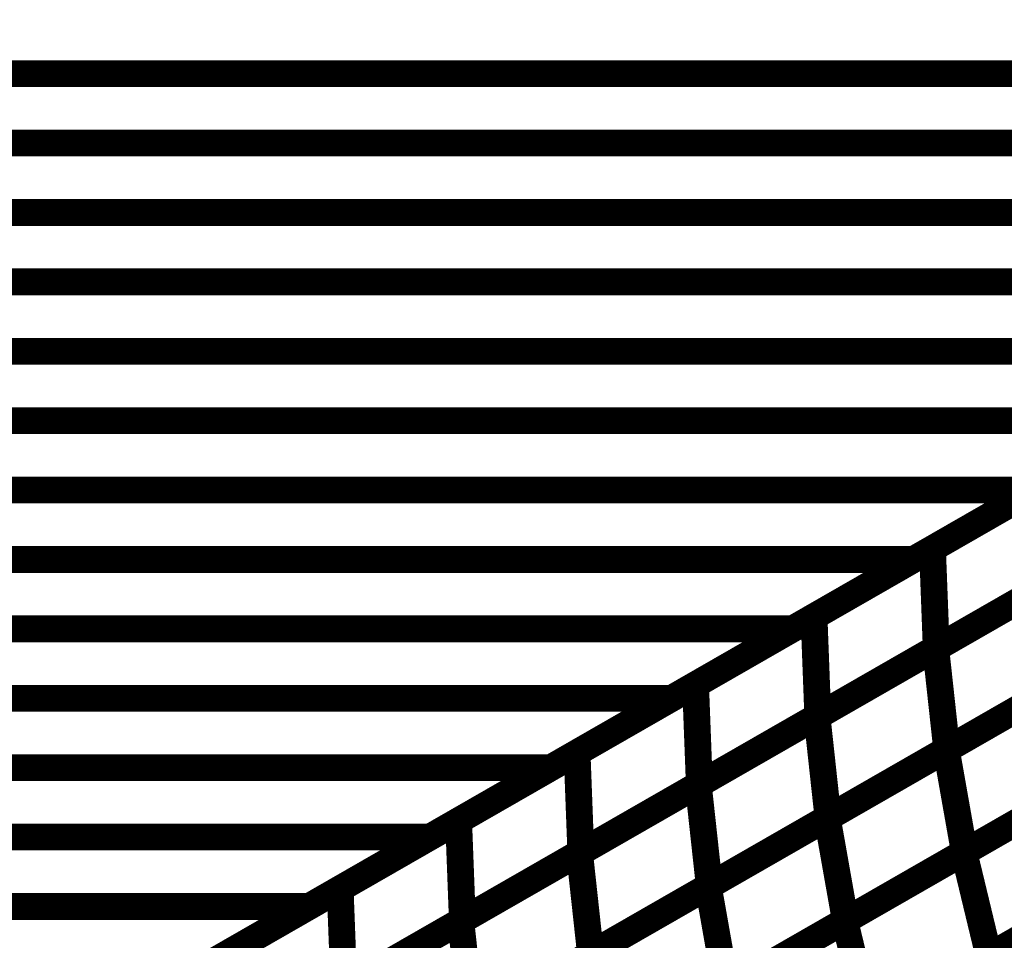
# Model space of a CAD drawing. Extents: x -3.99 to 3.15, y -3.86 to 4.98.
# Drawn here: x 2.09 to 2.2, y 3.8 to 3.9 of the extents above; entities that cross this region are included whole.
import ezdxf

# ---------------------------------------------------------------- set-up
doc = ezdxf.new("R2010")
doc.units = 0
doc.header["$MEASUREMENT"] = 0

msp = doc.modelspace()

# ---------------------------------------------------------------- linework, layer by layer
at = {"color": 0}
for points in [[(2.550126, 4.047315, 0.003, 0.003, 0), (1.888484, 3.667374, 0.003, 0.003, 0)], [(1.888484, 3.667374, 0.003, 0.003, 0), (2.550126, 4.047315, 0.003, 0.003, 0)], [(2.550126, 4.047315, 0.003, 0.003, 0), (1.888484, 3.667374, 0.003, 0.003, 0)], [(1.888484, 3.667374, 0.003, 0.003, 0), (2.550126, 4.047315, 0.003, 0.003, 0)], [(2.028894, 3.895256, 0.003, 0.003, 0), (2.285327, 3.895256, 0.003, 0.003, 0)], [(2.285327, 3.895256, 0.003, 0.003, 0), (2.028894, 3.895256, 0.003, 0.003, 0)], [(2.028894, 3.895256, 0.003, 0.003, 0), (2.285327, 3.895256, 0.003, 0.003, 0)], [(2.285327, 3.895256, 0.003, 0.003, 0), (2.028894, 3.895256, 0.003, 0.003, 0)], [(2.015374, 3.887492, 0.003, 0.003, 0), (2.271807, 3.887492, 0.003, 0.003, 0)], [(2.271807, 3.887492, 0.003, 0.003, 0), (2.015374, 3.887492, 0.003, 0.003, 0)], [(2.015374, 3.887492, 0.003, 0.003, 0), (2.271807, 3.887492, 0.003, 0.003, 0)], [(2.271807, 3.887492, 0.003, 0.003, 0), (2.015374, 3.887492, 0.003, 0.003, 0)], [(2.001854, 3.879728, 0.003, 0.003, 0), (2.258283, 3.879728, 0.003, 0.003, 0)], [(2.258283, 3.879728, 0.003, 0.003, 0), (2.001854, 3.879728, 0.003, 0.003, 0)], [(2.001854, 3.879728, 0.003, 0.003, 0), (2.258283, 3.879728, 0.003, 0.003, 0)], [(2.258283, 3.879728, 0.003, 0.003, 0), (2.001854, 3.879728, 0.003, 0.003, 0)], [(1.988335, 3.871965, 0.003, 0.003, 0), (2.244764, 3.871965, 0.003, 0.003, 0)], [(2.244764, 3.871965, 0.003, 0.003, 0), (1.988335, 3.871965, 0.003, 0.003, 0)], [(1.988335, 3.871965, 0.003, 0.003, 0), (2.244764, 3.871965, 0.003, 0.003, 0)], [(2.244764, 3.871965, 0.003, 0.003, 0), (1.988335, 3.871965, 0.003, 0.003, 0)], [(1.974815, 3.864201, 0.003, 0.003, 0), (2.231244, 3.864201, 0.003, 0.003, 0)], [(2.231244, 3.864201, 0.003, 0.003, 0), (1.974815, 3.864201, 0.003, 0.003, 0)], [(1.974815, 3.864201, 0.003, 0.003, 0), (2.231244, 3.864201, 0.003, 0.003, 0)], [(2.231244, 3.864201, 0.003, 0.003, 0), (1.974815, 3.864201, 0.003, 0.003, 0)], [(2.192803, 3.842126, 0.003, 0.003, 0), (2.219303, 3.857343, 0.003, 0.003, 0)], [(2.192803, 3.842126, 0.003, 0.003, 0), (2.219303, 3.857343, 0.003, 0.003, 0)], [(1.961299, 3.856441, 0.003, 0.003, 0), (2.217732, 3.856441, 0.003, 0.003, 0)], [(2.217732, 3.856441, 0.003, 0.003, 0), (1.961299, 3.856441, 0.003, 0.003, 0)], [(1.961299, 3.856441, 0.003, 0.003, 0), (2.217732, 3.856441, 0.003, 0.003, 0)], [(2.217732, 3.856441, 0.003, 0.003, 0), (1.961299, 3.856441, 0.003, 0.003, 0)], [(2.217732, 3.856441, 0.003, 0.003, 0), (2.190693, 3.840913, 0.003, 0.003, 0)], [(2.217732, 3.856441, 0.003, 0.003, 0), (2.190693, 3.840913, 0.003, 0.003, 0)], [(2.179555, 3.83452, 0.003, 0.003, 0), (2.206051, 3.849732, 0.003, 0.003, 0)], [(2.179555, 3.83452, 0.003, 0.003, 0), (2.206051, 3.849732, 0.003, 0.003, 0)], [(1.94778, 3.848677, 0.003, 0.003, 0), (2.204213, 3.848677, 0.003, 0.003, 0)], [(2.204213, 3.848677, 0.003, 0.003, 0), (1.94778, 3.848677, 0.003, 0.003, 0)], [(1.94778, 3.848677, 0.003, 0.003, 0), (2.204213, 3.848677, 0.003, 0.003, 0)], [(2.204213, 3.848677, 0.003, 0.003, 0), (1.94778, 3.848677, 0.003, 0.003, 0)], [(2.204213, 3.848677, 0.003, 0.003, 0), (2.177173, 3.83315, 0.003, 0.003, 0)], [(2.204213, 3.848677, 0.003, 0.003, 0), (2.177173, 3.83315, 0.003, 0.003, 0)], [(2.193165, 3.830969, 0.003, 0.003, 0), (2.219724, 3.846217, 0.003, 0.003, 0)], [(2.193165, 3.830969, 0.003, 0.003, 0), (2.219724, 3.846217, 0.003, 0.003, 0)], [(2.219724, 3.846217, 0.003, 0.003, 0), (2.193224, 3.831, 0.003, 0.003, 0)], [(2.219724, 3.846217, 0.003, 0.003, 0), (2.193224, 3.831, 0.003, 0.003, 0)], [(2.166307, 3.826909, 0.003, 0.003, 0), (2.192803, 3.842126, 0.003, 0.003, 0)], [(2.166307, 3.826909, 0.003, 0.003, 0), (2.192803, 3.842126, 0.003, 0.003, 0)], [(2.192803, 3.842126, 0.003, 0.003, 0), (2.193224, 3.831, 0.003, 0.003, 0)], [(2.193224, 3.831, 0.003, 0.003, 0), (2.192803, 3.842126, 0.003, 0.003, 0)], [(2.192803, 3.842126, 0.003, 0.003, 0), (2.193224, 3.831, 0.003, 0.003, 0)], [(2.193224, 3.831, 0.003, 0.003, 0), (2.192803, 3.842126, 0.003, 0.003, 0)], [(1.93426, 3.840913, 0.003, 0.003, 0), (2.190693, 3.840913, 0.003, 0.003, 0)], [(2.190693, 3.840913, 0.003, 0.003, 0), (1.93426, 3.840913, 0.003, 0.003, 0)], [(1.93426, 3.840913, 0.003, 0.003, 0), (2.190693, 3.840913, 0.003, 0.003, 0)], [(2.190693, 3.840913, 0.003, 0.003, 0), (1.93426, 3.840913, 0.003, 0.003, 0)], [(2.190693, 3.840913, 0.003, 0.003, 0), (2.16365, 3.825386, 0.003, 0.003, 0)], [(2.190693, 3.840913, 0.003, 0.003, 0), (2.16365, 3.825386, 0.003, 0.003, 0)], [(2.17989, 3.823343, 0.003, 0.003, 0), (2.206445, 3.838594, 0.003, 0.003, 0)], [(2.17989, 3.823343, 0.003, 0.003, 0), (2.206445, 3.838594, 0.003, 0.003, 0)], [(2.206472, 3.838606, 0.003, 0.003, 0), (2.179976, 3.823394, 0.003, 0.003, 0)], [(2.206472, 3.838606, 0.003, 0.003, 0), (2.179976, 3.823394, 0.003, 0.003, 0)], [(2.153055, 3.819303, 0.003, 0.003, 0), (2.179555, 3.83452, 0.003, 0.003, 0)], [(2.153055, 3.819303, 0.003, 0.003, 0), (2.179555, 3.83452, 0.003, 0.003, 0)], [(2.179555, 3.83452, 0.003, 0.003, 0), (2.179976, 3.823394, 0.003, 0.003, 0)], [(2.179976, 3.823394, 0.003, 0.003, 0), (2.179555, 3.83452, 0.003, 0.003, 0)], [(2.179555, 3.83452, 0.003, 0.003, 0), (2.179976, 3.823394, 0.003, 0.003, 0)], [(2.179976, 3.823394, 0.003, 0.003, 0), (2.179555, 3.83452, 0.003, 0.003, 0)], [(2.194346, 3.81963, 0.003, 0.003, 0), (2.220957, 3.834909, 0.003, 0.003, 0)], [(2.194346, 3.81963, 0.003, 0.003, 0), (2.220957, 3.834909, 0.003, 0.003, 0)], [(2.220957, 3.834909, 0.003, 0.003, 0), (2.194398, 3.819661, 0.003, 0.003, 0)], [(2.220957, 3.834909, 0.003, 0.003, 0), (2.194398, 3.819661, 0.003, 0.003, 0)], [(1.92074, 3.83315, 0.003, 0.003, 0), (2.177173, 3.83315, 0.003, 0.003, 0)], [(2.177173, 3.83315, 0.003, 0.003, 0), (1.92074, 3.83315, 0.003, 0.003, 0)], [(1.92074, 3.83315, 0.003, 0.003, 0), (2.177173, 3.83315, 0.003, 0.003, 0)], [(2.177173, 3.83315, 0.003, 0.003, 0), (1.92074, 3.83315, 0.003, 0.003, 0)], [(2.177173, 3.83315, 0.003, 0.003, 0), (2.150138, 3.817626, 0.003, 0.003, 0)], [(2.177173, 3.83315, 0.003, 0.003, 0), (2.150138, 3.817626, 0.003, 0.003, 0)], [(2.16661, 3.815717, 0.003, 0.003, 0), (2.193165, 3.830969, 0.003, 0.003, 0)], [(2.16661, 3.815717, 0.003, 0.003, 0), (2.193165, 3.830969, 0.003, 0.003, 0)], [(2.193224, 3.831, 0.003, 0.003, 0), (2.166728, 3.815783, 0.003, 0.003, 0)], [(2.193224, 3.831, 0.003, 0.003, 0), (2.166728, 3.815783, 0.003, 0.003, 0)], [(2.193165, 3.830969, 0.003, 0.003, 0), (2.194398, 3.819661, 0.003, 0.003, 0)], [(2.194398, 3.819661, 0.003, 0.003, 0), (2.193165, 3.830969, 0.003, 0.003, 0)], [(2.193165, 3.830969, 0.003, 0.003, 0), (2.194398, 3.819661, 0.003, 0.003, 0)], [(2.194398, 3.819661, 0.003, 0.003, 0), (2.193165, 3.830969, 0.003, 0.003, 0)], [(2.181035, 3.811984, 0.003, 0.003, 0), (2.20765, 3.827268, 0.003, 0.003, 0)], [(2.181035, 3.811984, 0.003, 0.003, 0), (2.20765, 3.827268, 0.003, 0.003, 0)], [(2.207677, 3.827287, 0.003, 0.003, 0), (2.181118, 3.812035, 0.003, 0.003, 0)], [(2.207677, 3.827287, 0.003, 0.003, 0), (2.181118, 3.812035, 0.003, 0.003, 0)], [(2.139807, 3.811693, 0.003, 0.003, 0), (2.166307, 3.826909, 0.003, 0.003, 0)], [(2.139807, 3.811693, 0.003, 0.003, 0), (2.166307, 3.826909, 0.003, 0.003, 0)], [(2.166307, 3.826909, 0.003, 0.003, 0), (2.166728, 3.815783, 0.003, 0.003, 0)], [(2.166728, 3.815783, 0.003, 0.003, 0), (2.166307, 3.826909, 0.003, 0.003, 0)], [(2.166307, 3.826909, 0.003, 0.003, 0), (2.166728, 3.815783, 0.003, 0.003, 0)], [(2.166728, 3.815783, 0.003, 0.003, 0), (2.166307, 3.826909, 0.003, 0.003, 0)], [(1.90722, 3.825386, 0.003, 0.003, 0), (2.16365, 3.825386, 0.003, 0.003, 0)], [(2.16365, 3.825386, 0.003, 0.003, 0), (1.90722, 3.825386, 0.003, 0.003, 0)], [(1.90722, 3.825386, 0.003, 0.003, 0), (2.16365, 3.825386, 0.003, 0.003, 0)], [(2.16365, 3.825386, 0.003, 0.003, 0), (1.90722, 3.825386, 0.003, 0.003, 0)], [(2.16365, 3.825386, 0.003, 0.003, 0), (2.136618, 3.809862, 0.003, 0.003, 0)], [(2.16365, 3.825386, 0.003, 0.003, 0), (2.136618, 3.809862, 0.003, 0.003, 0)], [(2.153331, 3.808091, 0.003, 0.003, 0), (2.17989, 3.823343, 0.003, 0.003, 0)], [(2.153331, 3.808091, 0.003, 0.003, 0), (2.17989, 3.823343, 0.003, 0.003, 0)], [(2.179976, 3.823394, 0.003, 0.003, 0), (2.153476, 3.808177, 0.003, 0.003, 0)], [(2.179976, 3.823394, 0.003, 0.003, 0), (2.153476, 3.808177, 0.003, 0.003, 0)], [(2.17989, 3.823343, 0.003, 0.003, 0), (2.181118, 3.812035, 0.003, 0.003, 0)], [(2.181118, 3.812035, 0.003, 0.003, 0), (2.17989, 3.823343, 0.003, 0.003, 0)], [(2.17989, 3.823343, 0.003, 0.003, 0), (2.181118, 3.812035, 0.003, 0.003, 0)], [(2.181118, 3.812035, 0.003, 0.003, 0), (2.17989, 3.823343, 0.003, 0.003, 0)], [(2.196323, 3.808142, 0.003, 0.003, 0), (2.222984, 3.823449, 0.003, 0.003, 0)], [(2.196323, 3.808142, 0.003, 0.003, 0), (2.222984, 3.823449, 0.003, 0.003, 0)], [(2.222984, 3.823449, 0.003, 0.003, 0), (2.196374, 3.808169, 0.003, 0.003, 0)], [(2.222984, 3.823449, 0.003, 0.003, 0), (2.196374, 3.808169, 0.003, 0.003, 0)], [(2.167728, 3.804346, 0.003, 0.003, 0), (2.194346, 3.81963, 0.003, 0.003, 0)], [(2.167728, 3.804346, 0.003, 0.003, 0), (2.194346, 3.81963, 0.003, 0.003, 0)], [(2.194398, 3.819661, 0.003, 0.003, 0), (2.167843, 3.804409, 0.003, 0.003, 0)], [(2.194398, 3.819661, 0.003, 0.003, 0), (2.167843, 3.804409, 0.003, 0.003, 0)], [(2.194346, 3.81963, 0.003, 0.003, 0), (2.196374, 3.808169, 0.003, 0.003, 0)], [(2.196374, 3.808169, 0.003, 0.003, 0), (2.194346, 3.81963, 0.003, 0.003, 0)], [(2.194346, 3.81963, 0.003, 0.003, 0), (2.196374, 3.808169, 0.003, 0.003, 0)], [(2.196374, 3.808169, 0.003, 0.003, 0), (2.194346, 3.81963, 0.003, 0.003, 0)], [(2.126559, 3.804087, 0.003, 0.003, 0), (2.153055, 3.819303, 0.003, 0.003, 0)], [(2.126559, 3.804087, 0.003, 0.003, 0), (2.153055, 3.819303, 0.003, 0.003, 0)], [(2.153055, 3.819303, 0.003, 0.003, 0), (2.153476, 3.808177, 0.003, 0.003, 0)], [(2.153476, 3.808177, 0.003, 0.003, 0), (2.153055, 3.819303, 0.003, 0.003, 0)], [(2.153055, 3.819303, 0.003, 0.003, 0), (2.153476, 3.808177, 0.003, 0.003, 0)], [(2.153476, 3.808177, 0.003, 0.003, 0), (2.153055, 3.819303, 0.003, 0.003, 0)], [(1.893705, 3.817626, 0.003, 0.003, 0), (2.150138, 3.817626, 0.003, 0.003, 0)], [(2.150138, 3.817626, 0.003, 0.003, 0), (1.893705, 3.817626, 0.003, 0.003, 0)], [(1.893705, 3.817626, 0.003, 0.003, 0), (2.150138, 3.817626, 0.003, 0.003, 0)], [(2.150138, 3.817626, 0.003, 0.003, 0), (1.893705, 3.817626, 0.003, 0.003, 0)], [(2.150138, 3.817626, 0.003, 0.003, 0), (2.123098, 3.802098, 0.003, 0.003, 0)], [(2.150138, 3.817626, 0.003, 0.003, 0), (2.123098, 3.802098, 0.003, 0.003, 0)], [(2.140051, 3.800465, 0.003, 0.003, 0), (2.16661, 3.815717, 0.003, 0.003, 0)], [(2.140051, 3.800465, 0.003, 0.003, 0), (2.16661, 3.815717, 0.003, 0.003, 0)], [(2.166728, 3.815783, 0.003, 0.003, 0), (2.140228, 3.800567, 0.003, 0.003, 0)], [(2.166728, 3.815783, 0.003, 0.003, 0), (2.140228, 3.800567, 0.003, 0.003, 0)], [(2.16661, 3.815717, 0.003, 0.003, 0), (2.167843, 3.804409, 0.003, 0.003, 0)], [(2.167843, 3.804409, 0.003, 0.003, 0), (2.16661, 3.815717, 0.003, 0.003, 0)], [(2.16661, 3.815717, 0.003, 0.003, 0), (2.167843, 3.804409, 0.003, 0.003, 0)], [(2.167843, 3.804409, 0.003, 0.003, 0), (2.16661, 3.815717, 0.003, 0.003, 0)], [(2.182992, 3.800484, 0.003, 0.003, 0), (2.209654, 3.815795, 0.003, 0.003, 0)], [(2.182992, 3.800484, 0.003, 0.003, 0), (2.209654, 3.815795, 0.003, 0.003, 0)], [(2.209677, 3.815807, 0.003, 0.003, 0), (2.183063, 3.800524, 0.003, 0.003, 0)], [(2.209677, 3.815807, 0.003, 0.003, 0), (2.183063, 3.800524, 0.003, 0.003, 0)], [(2.154425, 3.796705, 0.003, 0.003, 0), (2.181035, 3.811984, 0.003, 0.003, 0)], [(2.154425, 3.796705, 0.003, 0.003, 0), (2.181035, 3.811984, 0.003, 0.003, 0)], [(2.181118, 3.812035, 0.003, 0.003, 0), (2.154563, 3.796783, 0.003, 0.003, 0)], [(2.181118, 3.812035, 0.003, 0.003, 0), (2.154563, 3.796783, 0.003, 0.003, 0)], [(2.181035, 3.811984, 0.003, 0.003, 0), (2.183063, 3.800524, 0.003, 0.003, 0)], [(2.183063, 3.800524, 0.003, 0.003, 0), (2.181035, 3.811984, 0.003, 0.003, 0)], [(2.181035, 3.811984, 0.003, 0.003, 0), (2.183063, 3.800524, 0.003, 0.003, 0)], [(2.183063, 3.800524, 0.003, 0.003, 0), (2.181035, 3.811984, 0.003, 0.003, 0)], [(2.199067, 3.796543, 0.003, 0.003, 0), (2.225772, 3.811878, 0.003, 0.003, 0)], [(2.199067, 3.796543, 0.003, 0.003, 0), (2.225772, 3.811878, 0.003, 0.003, 0)], [(2.225772, 3.811878, 0.003, 0.003, 0), (2.19911, 3.796571, 0.003, 0.003, 0)], [(2.225772, 3.811878, 0.003, 0.003, 0), (2.19911, 3.796571, 0.003, 0.003, 0)], [(2.113307, 3.796476, 0.003, 0.003, 0), (2.139807, 3.811693, 0.003, 0.003, 0)], [(2.113307, 3.796476, 0.003, 0.003, 0), (2.139807, 3.811693, 0.003, 0.003, 0)], [(2.139807, 3.811693, 0.003, 0.003, 0), (2.140228, 3.800567, 0.003, 0.003, 0)], [(2.140228, 3.800567, 0.003, 0.003, 0), (2.139807, 3.811693, 0.003, 0.003, 0)], [(2.139807, 3.811693, 0.003, 0.003, 0), (2.140228, 3.800567, 0.003, 0.003, 0)], [(2.140228, 3.800567, 0.003, 0.003, 0), (2.139807, 3.811693, 0.003, 0.003, 0)], [(1.880185, 3.809862, 0.003, 0.003, 0), (2.136618, 3.809862, 0.003, 0.003, 0)], [(2.136618, 3.809862, 0.003, 0.003, 0), (1.880185, 3.809862, 0.003, 0.003, 0)], [(1.880185, 3.809862, 0.003, 0.003, 0), (2.136618, 3.809862, 0.003, 0.003, 0)], [(2.136618, 3.809862, 0.003, 0.003, 0), (1.880185, 3.809862, 0.003, 0.003, 0)], [(2.136618, 3.809862, 0.003, 0.003, 0), (2.109579, 3.794335, 0.003, 0.003, 0)], [(2.136618, 3.809862, 0.003, 0.003, 0), (2.109579, 3.794335, 0.003, 0.003, 0)], [(2.126772, 3.792839, 0.003, 0.003, 0), (2.153331, 3.808091, 0.003, 0.003, 0)], [(2.126772, 3.792839, 0.003, 0.003, 0), (2.153331, 3.808091, 0.003, 0.003, 0)], [(2.153476, 3.808177, 0.003, 0.003, 0), (2.12698, 3.792961, 0.003, 0.003, 0)], [(2.153476, 3.808177, 0.003, 0.003, 0), (2.12698, 3.792961, 0.003, 0.003, 0)], [(2.153331, 3.808091, 0.003, 0.003, 0), (2.154563, 3.796783, 0.003, 0.003, 0)], [(2.154563, 3.796783, 0.003, 0.003, 0), (2.153331, 3.808091, 0.003, 0.003, 0)], [(2.153331, 3.808091, 0.003, 0.003, 0), (2.154563, 3.796783, 0.003, 0.003, 0)], [(2.154563, 3.796783, 0.003, 0.003, 0), (2.153331, 3.808091, 0.003, 0.003, 0)], [(2.169661, 3.792831, 0.003, 0.003, 0), (2.196323, 3.808142, 0.003, 0.003, 0)], [(2.169661, 3.792831, 0.003, 0.003, 0), (2.196323, 3.808142, 0.003, 0.003, 0)], [(2.196374, 3.808169, 0.003, 0.003, 0), (2.169756, 3.792886, 0.003, 0.003, 0)], [(2.196374, 3.808169, 0.003, 0.003, 0), (2.169756, 3.792886, 0.003, 0.003, 0)], [(2.196323, 3.808142, 0.003, 0.003, 0), (2.19911, 3.796571, 0.003, 0.003, 0)], [(2.19911, 3.796571, 0.003, 0.003, 0), (2.196323, 3.808142, 0.003, 0.003, 0)], [(2.196323, 3.808142, 0.003, 0.003, 0), (2.19911, 3.796571, 0.003, 0.003, 0)], [(2.19911, 3.796571, 0.003, 0.003, 0), (2.196323, 3.808142, 0.003, 0.003, 0)], [(2.141118, 3.789063, 0.003, 0.003, 0), (2.167728, 3.804346, 0.003, 0.003, 0)], [(2.141118, 3.789063, 0.003, 0.003, 0), (2.167728, 3.804346, 0.003, 0.003, 0)], [(2.167843, 3.804409, 0.003, 0.003, 0), (2.141283, 3.789157, 0.003, 0.003, 0)], [(2.167843, 3.804409, 0.003, 0.003, 0), (2.141283, 3.789157, 0.003, 0.003, 0)], [(2.167728, 3.804346, 0.003, 0.003, 0), (2.169756, 3.792886, 0.003, 0.003, 0)], [(2.169756, 3.792886, 0.003, 0.003, 0), (2.167728, 3.804346, 0.003, 0.003, 0)], [(2.167728, 3.804346, 0.003, 0.003, 0), (2.169756, 3.792886, 0.003, 0.003, 0)], [(2.169756, 3.792886, 0.003, 0.003, 0), (2.167728, 3.804346, 0.003, 0.003, 0)], [(2.185713, 3.788874, 0.003, 0.003, 0), (2.212417, 3.804213, 0.003, 0.003, 0)], [(2.185713, 3.788874, 0.003, 0.003, 0), (2.212417, 3.804213, 0.003, 0.003, 0)], [(2.212441, 3.804224, 0.003, 0.003, 0), (2.18578, 3.788913, 0.003, 0.003, 0)], [(2.212441, 3.804224, 0.003, 0.003, 0), (2.18578, 3.788913, 0.003, 0.003, 0)], [(2.100059, 3.78887, 0.003, 0.003, 0), (2.126559, 3.804087, 0.003, 0.003, 0)], [(2.100059, 3.78887, 0.003, 0.003, 0), (2.126559, 3.804087, 0.003, 0.003, 0)], [(2.126559, 3.804087, 0.003, 0.003, 0), (2.12698, 3.792961, 0.003, 0.003, 0)], [(2.12698, 3.792961, 0.003, 0.003, 0), (2.126559, 3.804087, 0.003, 0.003, 0)], [(2.126559, 3.804087, 0.003, 0.003, 0), (2.12698, 3.792961, 0.003, 0.003, 0)], [(2.12698, 3.792961, 0.003, 0.003, 0), (2.126559, 3.804087, 0.003, 0.003, 0)], [(1.866665, 3.802098, 0.003, 0.003, 0), (2.123098, 3.802098, 0.003, 0.003, 0)], [(2.123098, 3.802098, 0.003, 0.003, 0), (1.866665, 3.802098, 0.003, 0.003, 0)], [(1.866665, 3.802098, 0.003, 0.003, 0), (2.123098, 3.802098, 0.003, 0.003, 0)], [(2.123098, 3.802098, 0.003, 0.003, 0), (1.866665, 3.802098, 0.003, 0.003, 0)], [(2.123098, 3.802098, 0.003, 0.003, 0), (2.096059, 3.786571, 0.003, 0.003, 0)], [(2.123098, 3.802098, 0.003, 0.003, 0), (2.096059, 3.786571, 0.003, 0.003, 0)], [(2.113492, 3.785213, 0.003, 0.003, 0), (2.140051, 3.800465, 0.003, 0.003, 0)], [(2.113492, 3.785213, 0.003, 0.003, 0), (2.140051, 3.800465, 0.003, 0.003, 0)], [(2.140228, 3.800567, 0.003, 0.003, 0), (2.113728, 3.78535, 0.003, 0.003, 0)], [(2.140228, 3.800567, 0.003, 0.003, 0), (2.113728, 3.78535, 0.003, 0.003, 0)], [(2.140051, 3.800465, 0.003, 0.003, 0), (2.141283, 3.789157, 0.003, 0.003, 0)], [(2.141283, 3.789157, 0.003, 0.003, 0), (2.140051, 3.800465, 0.003, 0.003, 0)], [(2.140051, 3.800465, 0.003, 0.003, 0), (2.141283, 3.789157, 0.003, 0.003, 0)], [(2.141283, 3.789157, 0.003, 0.003, 0), (2.140051, 3.800465, 0.003, 0.003, 0)], [(2.156331, 3.785177, 0.003, 0.003, 0), (2.182992, 3.800484, 0.003, 0.003, 0)], [(2.156331, 3.785177, 0.003, 0.003, 0), (2.182992, 3.800484, 0.003, 0.003, 0)], [(2.183063, 3.800524, 0.003, 0.003, 0), (2.156453, 3.785244, 0.003, 0.003, 0)], [(2.183063, 3.800524, 0.003, 0.003, 0), (2.156453, 3.785244, 0.003, 0.003, 0)], [(2.182992, 3.800484, 0.003, 0.003, 0), (2.18578, 3.788913, 0.003, 0.003, 0)], [(2.18578, 3.788913, 0.003, 0.003, 0), (2.182992, 3.800484, 0.003, 0.003, 0)], [(2.182992, 3.800484, 0.003, 0.003, 0), (2.18578, 3.788913, 0.003, 0.003, 0)], [(2.18578, 3.788913, 0.003, 0.003, 0), (2.182992, 3.800484, 0.003, 0.003, 0)]]:
    msp.add_lwpolyline(points, format="xyseb", dxfattribs=at)

doc.saveas('drawing.dxf')
